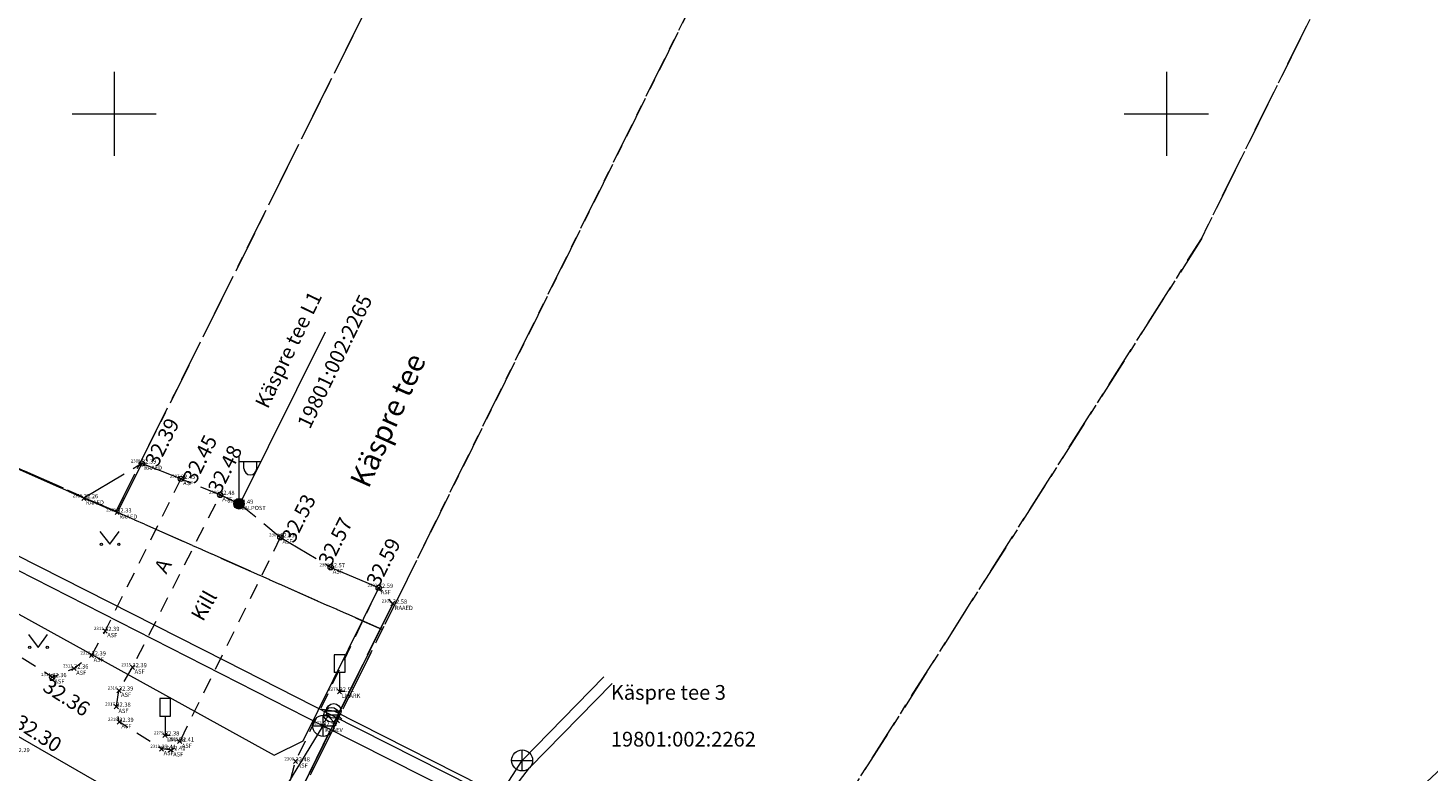
# Model space of a CAD drawing. Units: metres. Extents: x 529061 to 531938, y 6587171 to 6588961.
# Drawn here: x 530546 to 530612, y 6588219 to 6588254 of the extents above; entities that cross this region are included whole.
import ezdxf
from ezdxf.enums import TextEntityAlignment as Align

# ---------------------------------------------------------------- set-up
doc = ezdxf.new("R2010")
doc.units = ezdxf.units.M
doc.header["$MEASUREMENT"] = 0
doc.header["$PDMODE"] = 3
doc.header["$PDSIZE"] = 0.1
for name, pattern in [('ASFBET', [2.5, 1.5, -1]), ('KATASTRIPIIR', [7, 4, -1, 1, -1]), ('TOOPIIR', [7, 6, -1])]:
    doc.linetypes.add(name, pattern=pattern)
doc.layers.get('0').update_dxf_attribs({"lineweight": 9})
for name, color, linetype, lineweight in [('AED', 3, 'Continuous', 9), ('HALJASTUS', 94, 'Continuous', 9), ('KKAEV', 7, 'Continuous', 9), ('KORGUS-EH2000', 7, 'Continuous', 9), ('KTRASS', 7, 'Continuous', 9), ('LIIKLUS', 7, 'Continuous', 9), ('mootpiir', 6, 'Continuous', 9), ('MPKAABEL', 1, 'Continuous', 9), ('PIIR', 32, 'Continuous', 9), ('POST', 1, 'Continuous', 9), ('TEE', 7, 'Continuous', 9), ('VKAEV', 7, 'Continuous', 9), ('VORK', 7, 'Continuous', 9), ('VTRASS', 5, 'Continuous', 9)]:
    doc.layers.add(name, color=color, linetype=linetype, lineweight=lineweight)
for name, color, linetype, plot in [('MAAMUDEL-EH2000', 7, 'Continuous', False), ('MOOTKOOD', 7, 'Continuous', False), ('MOOTKORG-EH2000', 7, 'Continuous', False), ('MOOTMPUNKT', 7, 'Continuous', False), ('MOOTNR', 7, 'Continuous', False)]:
    doc.layers.add(name, color=color, linetype=linetype, plot=plot)
doc.styles.add('ITALIC', font='italic.shx')
doc.styles.add('romans', font='romans.shx')
doc.linetypes.add('-K-', pattern='A,10,-1.5,["K",romans,S=1.4,R=0,X=-0.7,Y=-0.7],-1.5,10,-3', length=26)
doc.linetypes.add('-V-', pattern='A,10,-1.5,["V",romans,S=1.4,R=0,X=-0.7,Y=-0.7],-1.5,10,-3', length=26)
doc.linetypes.add('MP_KBL', pattern='A,8,-2,[138,mkm,S=1,R=0,X=0,Y=0],6,[138,mkm,S=1,R=180,X=0,Y=0],-2', length=18)
doc.linetypes.add('RAKAED', pattern='A,4,[132,mkm,S=0.4,R=0,X=0,Y=0],4', length=8)
doc.linetypes.add('VO_AED', pattern='A,2.5,[135,mkm,S=0.6,R=0,X=0,Y=0],5,[135,mkm,S=0.6,R=180,X=0,Y=0],2.5', length=10)

# ---------------------------------------------------------------- blocks, each defined once
blk = doc.blocks.new('MEPOST')
at = {"color": 0, "linetype": 'Continuous'}
for radius in [0.5, 0.45, 0.4, 0.35, 0.3, 0.25, 0.2, 0.15, 0.1, 0.05]:
    blk.add_circle((0, 0), radius, dxfattribs=at)
blk = doc.blocks.new('VAPOST')
at = {"color": 0, "linetype": 'Continuous'}
for p, q in [((0, 0.5), (0, 4.5)), ((0, 4), (2, 4)), ((0.45, 3.36), (0.45, 4)), ((1.68, 3.36), (1.68, 4))]:
    blk.add_line(p, q, dxfattribs=at)
blk.add_arc((1.07, 3.36), 0.613, 180, 0, dxfattribs=at)
blk = doc.blocks.new('LIIKLM')
at = {"color": 0, "linetype": 'Continuous', "flags": 128}
for points in [[(-0.5, 3.5), (-0.5, 1.8)], [(0.5, 3.5), (-0.5, 3.5)], [(0.5, 3.5), (0.5, 1.8)], [(0.5, 1.8), (-0.5, 1.8)], [(0, 1.8), (0, 0)], [(0.5, 0), (0, 0)]]:
    blk.add_lwpolyline(points, dxfattribs=at)
blk = doc.blocks.new('VKORIS')
at = {"color": 0, "linetype": 'Continuous'}
for p, q in [((0, 4), (0, -4)), ((-4, 0), (4, 0))]:
    blk.add_line(p, q, dxfattribs=at)
blk = doc.blocks.new('KAKAEV')
at = {"color": 0, "linetype": 'Continuous'}
for p, q in [((-1, 0), (1, 0)), ((0, -1), (0, 1))]:
    blk.add_line(p, q, dxfattribs=at)
blk.add_circle((0, 0), 1, dxfattribs=at)
blk = doc.blocks.new('VESIIB')
at = {"color": 0, "linetype": 'Continuous'}
for p, q in [((-0.7, 0), (0.7, 0)), ((-0.49, -0.49), (-0.77, -0.77)), ((0.49, -0.49), (0.77, -0.77))]:
    blk.add_line(p, q, dxfattribs=at)
blk.add_circle((0, 0), 0.7, dxfattribs=at)
blk = doc.blocks.new('RING02')
at = {"color": 0, "linetype": 'Continuous'}
blk.add_circle((0, 0), 0.25, dxfattribs=at)
blk = doc.blocks.new('MURU')
at = {"color": 0, "linetype": 'Continuous'}
for p, q in [((-0.93, 1.21), (0, 0)), ((0, 0), (0.89, 1.21))]:
    blk.add_line(p, q, dxfattribs=at)
for centre in [(-0.8, 0), (0.86, 0)]:
    blk.add_ellipse(centre, major_axis=(0.0778, 0.0778), ratio=1, start_param=5.497787, end_param=11.780972, dxfattribs=at)

msp = doc.modelspace()

# ---------------------------------------------------------------- linework, layer by layer
at = {"layer": 'AED', "linetype": 'RAKAED', "ltscale": 0.5, "flags": 128}
msp.add_lwpolyline([(530551.322, 6588233.374), (530550.146, 6588231.05), (530548.56, 6588231.723), (530532.453, 6588238.856), (530524.712, 6588242.301), (530515.694, 6588246.265), (530502.742, 6588251.955)], dxfattribs=at)
at = {"layer": 'AED', "linetype": 'VO_AED', "lineweight": 0, "ltscale": 0.5, "flags": 128}
msp.add_lwpolyline([(530563.241, 6588226.713), (530558.884, 6588217.87), (530573.313, 6588210.949), (530587.083, 6588204.15), (530594.01, 6588200.694)], dxfattribs=at)
at = {"layer": 'KTRASS', "linetype": '-K-', "ltscale": 0.5, "flags": 128}
for points in [[(530529.228, 6588236.56), (530559.93, 6588220.91), (530567.865, 6588216.898), (530582.626, 6588209.54), (530585.016, 6588213.474)], [(530569.386, 6588219.262), (530573.276, 6588223.239)], [(530557.409, 6588216.764), (530559.931, 6588220.907)], [(530567.865, 6588216.898), (530569.386, 6588219.262)]]:
    msp.add_lwpolyline(points, dxfattribs=at)
at = {"layer": 'MAAMUDEL-EH2000', "color": 0}
for p in [(530551.322, 6588233.374, 32.392), (530553.175, 6588232.646, 32.447), (530548.56, 6588231.723, 32.258), (530555.041, 6588231.882, 32.478), (530555.935, 6588231.463, 32.493), (530550.146, 6588231.05, 32.327), (530557.897, 6588229.865, 32.531), (530560.288, 6588228.44, 32.574), (530562.572, 6588227.463, 32.589), (530563.241, 6588226.713, 32.58), (530549.572, 6588225.415, 32.387), (530548.927, 6588224.252, 32.389), (530548.097, 6588223.631, 32.363), (530550.872, 6588223.691, 32.387), (530547.059, 6588223.219, 32.363), (530550.229, 6588222.583, 32.392), (530560.711, 6588222.535, 32.515), (530550.106, 6588221.817, 32.376), (530550.244, 6588221.093, 32.393), (530559.931, 6588220.907, 32.497), (530552.418, 6588220.449, 32.383), (530553.116, 6588220.16, 32.41), (530552.253, 6588219.809, 32.406), (530552.705, 6588219.749, 32.408), (530558.62, 6588219.215, 32.481)]:
    msp.add_point(p, dxfattribs=at)
at = {"layer": 'MOOTMPUNKT', "color": 0}
for p in [(530551.322, 6588233.374), (530553.175, 6588232.646), (530548.56, 6588231.723), (530555.041, 6588231.882), (530555.935, 6588231.463), (530550.146, 6588231.05), (530557.897, 6588229.865), (530560.288, 6588228.44), (530562.572, 6588227.463), (530563.241, 6588226.713), (530549.572, 6588225.415), (530548.927, 6588224.252), (530548.097, 6588223.631), (530550.872, 6588223.691), (530547.059, 6588223.219), (530550.229, 6588222.583), (530560.711, 6588222.535), (530550.106, 6588221.817), (530550.244, 6588221.093), (530559.931, 6588220.907), (530552.418, 6588220.449), (530553.116, 6588220.16), (530552.253, 6588219.809), (530552.705, 6588219.749), (530558.62, 6588219.215)]:
    msp.add_point(p, dxfattribs=at)
at = {"layer": 'mootpiir', "linetype": 'TOOPIIR', "ltscale": 0.5, "flags": 128}
msp.add_lwpolyline([(530271.866, 6588346.439), (530252.698, 6588358.467), (530234.792, 6588363.079), (530198.982, 6588381.361), (530163.073, 6588393.79), (530193.455, 6588437.636), (530197.349, 6588445.168), (530198.438, 6588448.434), (530199.76, 6588450.16), (530200.959, 6588451.706), (530202.146, 6588453.827), (530201.974, 6588455.229), (530203.755, 6588458.303), (530216.395, 6588477.041), (530220.296, 6588482.397), (530219.668, 6588483.286), (530218.947, 6588483.903), (530215.662, 6588486.903), (530213.787, 6588488.248), (530211.951, 6588489.6), (530210.153, 6588490.727), (530201.407, 6588495.196), (530193.138, 6588488.221), (530190.574, 6588485.137), (530182.19, 6588473.613), (530177.303, 6588453.987), (530164.438, 6588441.655), (530149.973, 6588444.914), (530147.616, 6588441.369), (530146.78, 6588440.205), (530146.32, 6588438.786), (530145.1, 6588436.499), (530144.629, 6588435.551), (530161.791, 6588423.931), (530144.047, 6588392.578), (530119.605, 6588398.195), (530118.519, 6588397.671), (530117.804, 6588394.78), (530118.634, 6588392.236), (530117.379, 6588388.109), (530117.095, 6588387.336), (530115.658, 6588382.798), (530113.848, 6588376.901), (530113.625, 6588375.976), (530112.802, 6588373.323), (530111.96, 6588370.649), (530111.142, 6588367.692), (530109.972, 6588360.242), (530111.992, 6588352.816), (530122.873, 6588348.928), (530125.97, 6588346.918), (530126.824, 6588346.359), (530129.573, 6588345.169), (530141.765, 6588348.397), (530160.726, 6588342.891), (530175.94, 6588334.925), (530223.155, 6588317.001), (530240.383, 6588310.28), (530262.982, 6588303.129), (530265.505, 6588301.55), (530267.861, 6588300.579), (530270.779, 6588299.365), (530273.301, 6588298.134), (530275.826, 6588297.024), (530280.399, 6588294.301), (530297.2, 6588288.369), (530327.629, 6588277.704), (530360.047, 6588266.721), (530365.524, 6588257.259), (530382.029, 6588264.214), (530389.673, 6588258.284), (530388.197, 6588245.504), (530388.579, 6588243.339), (530402.942, 6588237.612), (530410.512, 6588239.495), (530410.165, 6588250), (530449.806, 6588233.275), (530449.552, 6588228.858), (530450.734, 6588229.234), (530460.379, 6588201.757), (530463.429, 6588193.648), (530474.055, 6588182.206), (530472.866, 6588171.542), (530473.561, 6588166.14), (530473.557, 6588166.016), (530473.42, 6588163.97), (530468.958, 6588151.695), (530466.134, 6588128.795), (530465.373, 6588119.62), (530465.356, 6588119.478), (530464.635, 6588114.512), (530463.847, 6588108.232), (530464.855, 6588102.519), (530464.763, 6588102.426), (530469.031, 6588095.583), (530472.333, 6588094.995), (530474.803, 6588094.463), (530477.81, 6588093.983), (530480.738, 6588093.728), (530480.882, 6588093.764), (530484.341, 6588093.153), (530487.808, 6588092.789), (530488.109, 6588092.794), (530490.872, 6588092.49), (530496.303, 6588091.772), (530498.203, 6588107.153), (530498.131, 6588111.976), (530499.464, 6588114.805), (530499.964, 6588126.699), (530511.396, 6588137.977), (530511.022, 6588139.768), (530518.18, 6588161.385), (530506.814, 6588166.359), (530513.104, 6588179.807), (530539.307, 6588168.801), (530548.093, 6588166.914), (530549.891, 6588166.459), (530555.348, 6588164.905), (530556.496, 6588164.656), (530566.403, 6588173.974), (530580.507, 6588167.613), (530595.162, 6588160.048), (530599.187, 6588156.369), (530603.762, 6588152.758), (530628.034, 6588131.902), (530625.385, 6588127.741), (530641.111, 6588116.821), (530656.981, 6588106.302), (530682.034, 6588087.442), (530683.505, 6588085.607), (530686.014, 6588084.4), (530704.993, 6588070.144), (530721.539, 6588052.523), (530722.933, 6588045.589), (530724.407, 6588043.59), (530726.616, 6588041.563), (530727.453, 6588040.901), (530733.889, 6588045.209), (530742.037, 6588038.193), (530742.335, 6588038.587), (530743.904, 6588041.121), (530744.195, 6588041.601), (530746.226, 6588046.044), (530747.911, 6588047.689), (530749.018, 6588050.203), (530751.619, 6588068.016), (530756.589, 6588084.308), (530793.475, 6588083.082), (530804.309, 6588079.486), (530817.909, 6588073.075), (530855.615, 6588067.006), (530876.986, 6588050.752), (530879.509, 6588050.775), (530887.322, 6588051.971), (530891.848, 6588057.142), (530928.138, 6588063.927), (530965.099, 6588060.392), (530997.872, 6588056.81), (531009.925, 6588055.296), (531029.002, 6588053.745), (531033.081, 6588052.669), (531036.019, 6588052.565), (531045.573, 6588048.048), (531051.817, 6588044.334), (531058.273, 6588042.494), (531060.658, 6588041.709), (531064.615, 6588041.97), (531068.31, 6588041.677), (531071.188, 6588041.535), (531074.368, 6588041.232), (531076.848, 6588040.595), (531079.8, 6588039.973), (531084.872, 6588043.007), (531085.051, 6588045.012), (531087.358, 6588050), (531089.528, 6588053.636), (531092.549, 6588057.131), (531105.239, 6588058.111), (531105.641, 6588062.562), (531105.644, 6588063.077), (531105.479, 6588066.054), (531105.367, 6588067.392), (531105.603, 6588070.395), (531104.862, 6588071.331), (531105.51, 6588076.09), (531106.097, 6588079.837), (531106.744, 6588084.181), (531106.757, 6588084.961), (531106.321, 6588089.642), (531105.562, 6588092.595), (531105.15, 6588095.557), (531104.859, 6588098.986), (531086.088, 6588098.423), (531085.897, 6588106.861), (531080.512, 6588106.97), (531076.751, 6588106.97), (531073.698, 6588106.773), (531070.672, 6588106.645), (531067.266, 6588106.572), (531057.986, 6588099.98), (531056.693, 6588100.088), (531054.199, 6588100.386), (531053.216, 6588100.539), (531032.298, 6588101.139), (531014.654, 6588107.982), (531012.399, 6588108.131), (531006.042, 6588110.932), (531005.946, 6588110.973), (531005.407, 6588109.445), (531004.16, 6588107.454), (531000.863, 6588105.333), (530999.3, 6588105.124), (530997.782, 6588105.179), (530988.048, 6588105.643), (530933.231, 6588107.26), (530928.207, 6588120.225), (530923.469, 6588132.158), (530918.879, 6588126.812), (530918.051, 6588126.95), (530914.473, 6588127.943), (530905.619, 6588128.732), (530904.805, 6588128.718), (530903.945, 6588128.474), (530903.699, 6588128.227), (530898.86, 6588117.139), (530891.466, 6588114.752), (530884.151, 6588114.989), (530873.317, 6588116.682), (530858.934, 6588117.626), (530827.789, 6588121.758), (530820.215, 6588122.817), (530815.379, 6588136.732), (530808.287, 6588139.767), (530798.45, 6588141.075), (530797.552, 6588141.317), (530795.615, 6588141.561), (530793.821, 6588142.148), (530791.449, 6588143.034), (530788.585, 6588142.98), (530782.358, 6588129.305), (530734.006, 6588137.459), (530668.283, 6588165.517), (530663.539, 6588167.653), (530662.502, 6588168.155), (530643.744, 6588176.859), (530606.365, 6588193.191), (530594.01, 6588200.694), (530587.083, 6588204.15), (530573.313, 6588210.949), (530558.884, 6588217.87), (530563.241, 6588226.713), (530562.572, 6588227.463), (530560.288, 6588228.44), (530557.897, 6588229.865), (530555.935, 6588231.463), (530555.041, 6588231.882), (530553.175, 6588232.646), (530551.322, 6588233.374), (530548.56, 6588231.723), (530532.453, 6588238.856), (530524.712, 6588242.301), (530515.694, 6588246.265), (530502.742, 6588251.955), (530477.822, 6588258.431), (530463.16, 6588265.31), (530438.627, 6588273.482), (530419.318, 6588285.292), (530419.87, 6588288.365), (530418.597, 6588288.89), (530415.274, 6588290.322), (530404.714, 6588289.423), (530331.174, 6588321.833), (530327.492, 6588325.78), (530321.482, 6588326.944), (530316.049, 6588329.848), (530312.912, 6588327.146), (530293.914, 6588336.364)], close=True, dxfattribs=at)
at = {"layer": 'MPKAABEL', "linetype": 'MP_KBL', "ltscale": 0.5, "flags": 128}
for points in [[(530330.836, 6588314.681), (530331.06, 6588314.66), (530339.8, 6588311.07), (530346.87, 6588308.17), (530351.91, 6588306.1), (530352.26, 6588305.75), (530352.79, 6588305.71), (530360.69, 6588302.05), (530367.64, 6588298.82), (530372.38, 6588296.63), (530372.72, 6588296.26), (530373.31, 6588296.2), (530381.33, 6588292.61), (530393.2, 6588287.29), (530393.57, 6588286.9), (530394.13, 6588286.93), (530403.83, 6588283.9), (530409.64, 6588282.08), (530416.08, 6588280.04), (530416.691, 6588279.492), (530417.258, 6588279.595), (530428.63, 6588274.26), (530437.85, 6588269.98), (530438.15, 6588269.62), (530438.762, 6588269.62), (530445.13, 6588266.92), (530456.52, 6588262.16), (530460.4, 6588260.54), (530460.76, 6588260.17), (530461.31, 6588260.13), (530469, 6588256.73), (530479.16, 6588252.23), (530480.4, 6588251.69), (530480.79, 6588251.29), (530481.32, 6588251.26), (530496.37, 6588244.22), (530501.18, 6588241.98), (530501.51, 6588241.6), (530502.06, 6588241.57), (530513.68, 6588236.32), (530522.55, 6588232.3), (530522.95, 6588231.91), (530523.51, 6588231.84), (530534.56, 6588226.15), (530542.54, 6588222.03), (530542.88, 6588221.63), (530543.46, 6588221.54), (530554.33, 6588215.28), (530562.17, 6588210.76), (530562.51, 6588210.33), (530563.03, 6588210.29), (530577.48, 6588203.29), (530583.95, 6588200.16), (530584.29, 6588199.77), (530584.86, 6588199.7), (530599.28, 6588192.75), (530603.88, 6588190.53), (530604.22, 6588190.15), (530604.78, 6588190.11), (530619.7, 6588183), (530624.46, 6588180.73), (530624.82, 6588180.33), (530625.41, 6588180.27), (530633.54, 6588176.31), (530643.54, 6588171.45), (530644.79, 6588170.84), (530645.4, 6588170.32), (530650.89, 6588167.95), (530652.16, 6588171.39), (530656.96, 6588168.87), (530663.15, 6588164.33), (530666.87, 6588161.61), (530668.39, 6588160.67), (530672.15, 6588158.91), (530686.85, 6588152), (530687.39, 6588151.96), (530687.8, 6588151.59), (530696.53, 6588148.27), (530708.62, 6588143.68), (530709.14, 6588143.7), (530709.64, 6588143.3), (530718.4, 6588140.22), (530729.17, 6588136.42), (530730.52, 6588135.95), (530731.12, 6588135.96), (530731.685, 6588135.61), (530743.94, 6588131.98), (530751.48, 6588129.77), (530752.85, 6588129.36), (530753.5, 6588129.39), (530754.48, 6588129.15), (530765.65, 6588126.38), (530773.85, 6588124.34), (530773.17, 6588120.57), (530775.05, 6588119.89), (530775.2, 6588119.903)], [(530475.953, 6588094.279), (530476.397, 6588095.781), (530478.596, 6588097.154), (530479.098, 6588099.025), (530479.309, 6588101.649), (530480.994, 6588116.511), (530481.445, 6588122.29), (530482.478, 6588143.985), (530483.986, 6588157.424), (530484.456, 6588164.056), (530485.148, 6588170.826), (530485.569, 6588177.905), (530486.425, 6588188.347), (530487.098, 6588195.185), (530487.733, 6588201.184), (530487.422, 6588206.368), (530486.049, 6588211.605), (530485.781, 6588213.273), (530496.427, 6588236.788), (530499.418, 6588242.924), (530501.151, 6588246.605), (530502.718, 6588247.087), (530512.879, 6588243.171), (530530.594, 6588234.415), (530557.606, 6588219.505), (530558.977, 6588220.197), (530562.57, 6588227.466)], [(530560.026, 6588239.614), (530555.949, 6588231.43)]]:
    msp.add_lwpolyline(points, dxfattribs=at)
at = {"layer": 'PIIR', "color": 240, "linetype": 'KATASTRIPIIR', "ltscale": 0.5, "flags": 128}
for points in [[(530549.15, 6588291.38), (530573.95, 6588279.05), (530550.09, 6588231.09), (530524.74, 6588242.33), (530549.15, 6588291.38)], [(530573.95, 6588279.05), (530586.22, 6588272.94), (530562.74, 6588225.48), (530550.09, 6588231.09), (530573.95, 6588279.05)], [(530586.22, 6588272.94), (530610.08, 6588261.07), (530601.66, 6588244.05), (530578.99, 6588208.28), (530558.96, 6588217.84), (530562.74, 6588225.48), (530586.22, 6588272.94)], [(530610.08, 6588261.07), (530641.2, 6588245.54), (530594.19, 6588201.02), (530578.99, 6588208.28), (530601.66, 6588244.05), (530610.08, 6588261.07)], [(530500.68, 6588252.99), (530524.74, 6588242.33), (530550.09, 6588231.09), (530562.74, 6588225.48), (530558.96, 6588217.84), (530578.99, 6588208.28), (530594.19, 6588201.02), (530586.72, 6588193.94), (530585.49, 6588192.79), (530493.19, 6588236.84), (530499.97, 6588251.45), (530500.68, 6588252.99)]]:
    msp.add_lwpolyline(points, dxfattribs=at)
at = {"layer": 'TEE', "linetype": 'ASFBET', "ltscale": 0.5, "flags": 128}
for points in [[(530553.175, 6588232.646), (530549.572, 6588225.415), (530548.927, 6588224.252), (530548.097, 6588223.631), (530547.059, 6588223.219), (530537.892, 6588229.024), (530513.032, 6588240.47), (530501.324, 6588245.769), (530476.658, 6588256.881), (530462.255, 6588263.262), (530438.627, 6588273.482), (530418.395, 6588282.843), (530420.093, 6588286.377), (530418.715, 6588287.346), (530418.206, 6588288.035), (530418.597, 6588288.89)], [(530557.897, 6588229.865), (530553.116, 6588220.16), (530552.705, 6588219.749), (530552.253, 6588219.809), (530550.244, 6588221.093), (530550.106, 6588221.817), (530550.229, 6588222.583), (530550.872, 6588223.691), (530555.041, 6588231.882)], [(530556.468, 6588201.57), (530555.221, 6588202.901), (530554.36, 6588204.38), (530553.854, 6588206.191), (530553.622, 6588207.665), (530553.752, 6588209.594), (530554.331, 6588210.702), (530555.603, 6588213.025), (530556.113, 6588213.72), (530558.202, 6588217.689), (530558.62, 6588219.215), (530562.572, 6588227.463)]]:
    msp.add_lwpolyline(points, dxfattribs=at)
at = {"layer": 'VTRASS', "linetype": '-V-', "lineweight": 0, "ltscale": 0.5, "flags": 128}
msp.add_lwpolyline([(530521.533, 6588239.789), (530521.773, 6588239.648), (530522.27, 6588239.489), (530524.006, 6588239.635), (530529.805, 6588236.913), (530555.275, 6588223.993)], dxfattribs=at)
at = {"layer": 'VTRASS', "linetype": '-V-', "ltscale": 0.5, "flags": 128}
for points in [[(530555.275, 6588223.993), (530560.318, 6588221.434), (530581.855, 6588210.53), (530582.066, 6588210.46), (530582.329, 6588210.423), (530582.576, 6588210.471), (530582.805, 6588210.594), (530584.691, 6588213.744)], [(530559.779, 6588221.707), (530560.436, 6588221.615), (530568.625, 6588217.463), (530569.743, 6588218.913), (530573.661, 6588222.918)]]:
    msp.add_lwpolyline(points, dxfattribs=at)

# ---------------------------------------------------------------- block references
at = {"layer": 'HALJASTUS', "xscale": 0.5, "yscale": 0.5, "zscale": 0.5}
for p in [(530549.793, 6588229.539), (530546.39, 6588224.635)]:
    msp.add_blockref('MURU', p, dxfattribs=at)
at = {"layer": 'KKAEV', "xscale": 0.5, "yscale": 0.5, "zscale": 0.5}
msp.add_blockref('KAKAEV', (530559.931, 6588220.907), dxfattribs=at)
at = {"layer": 'KKAEV', "ltscale": 0.5, "xscale": 0.5, "yscale": 0.5, "zscale": 0.5}
msp.add_blockref('KAKAEV', (530569.386, 6588219.262), dxfattribs=at)
at = {"layer": 'KORGUS-EH2000', "xscale": 0.5, "yscale": 0.5, "zscale": 0.5}
for p in [(530551.322, 6588233.374), (530553.175, 6588232.646), (530555.041, 6588231.882), (530557.897, 6588229.865), (530560.288, 6588228.44), (530562.572, 6588227.463), (530547.059, 6588223.219)]:
    msp.add_blockref('RING02', p, dxfattribs=at)
at = {"layer": 'LIIKLUS', "xscale": 0.5, "yscale": 0.5, "zscale": 0.5}
for p in [(530560.711, 6588222.535), (530552.418, 6588220.449)]:
    msp.add_blockref('LIIKLM', p, dxfattribs=at)
at = {"layer": 'POST', "xscale": 0.5, "yscale": 0.5, "zscale": 0.5}
for name in ['VAPOST', 'MEPOST']:
    msp.add_blockref(name, (530555.935, 6588231.463), dxfattribs=at)
at = {"layer": 'VKAEV', "xscale": 0.5, "yscale": 0.5, "zscale": 0.5}
for p in [(530560.318, 6588221.434), (530560.436, 6588221.615)]:
    msp.add_blockref('VESIIB', p, dxfattribs=at)
at = {"layer": 'VORK', "xscale": 0.5, "yscale": 0.5, "zscale": 0.5}
for p in [(530550, 6588250), (530600, 6588250)]:
    msp.add_blockref('VKORIS', p, dxfattribs=at)

# ---------------------------------------------------------------- texts
at = {"layer": 'KORGUS-EH2000', "style": 'ITALIC'}
for s, rotation, p in [('32.39', 63.39236, (530552.058, 6588233.166)), ('32.45', 63.39236, (530553.859, 6588232.362)), ('32.48', 63.39236, (530555.041, 6588231.882)), ('32.53', 63.39236, (530558.544, 6588229.548)), ('32.57', 63.39236, (530560.288, 6588228.44)), ('32.59', 63.39236, (530562.572, 6588227.463)), ('32.36', 327.09964, (530546.551, 6588222.612)), ('32.30', 327.33624, (530545.205, 6588220.896))]:
    msp.add_text(s, height=0.7, rotation=rotation, dxfattribs=at).set_placement(p)
at = {"layer": 'MOOTKOOD', "color": 5}
for s, p in [('RAAED', (530551.422, 6588233.274)), ('ASF', (530553.275, 6588232.546)), ('RAAED', (530548.66, 6588231.623)), ('ASF', (530555.141, 6588231.782)), ('RAAED', (530550.246, 6588230.95)), ('VALPOST', (530556.035, 6588231.363)), ('ASF', (530557.997, 6588229.765)), ('ASF', (530560.388, 6588228.34)), ('ASF', (530562.672, 6588227.363)), ('RAAED', (530563.341, 6588226.613)), ('ASF', (530549.672, 6588225.315)), ('ASF', (530548.197, 6588223.531)), ('ASF', (530549.027, 6588224.152)), ('ASF', (530550.972, 6588223.591)), ('ASF', (530547.159, 6588223.119)), ('ASF', (530550.329, 6588222.483)), ('LMARK', (530560.811, 6588222.435)), ('ASF', (530550.206, 6588221.717)), ('ASF', (530550.344, 6588220.993)), ('LMARK', (530552.518, 6588220.349)), ('KKAEV', (530560.031, 6588220.807)), ('ASF', (530552.353, 6588219.709)), ('ASF', (530552.805, 6588219.649)), ('ASF', (530553.216, 6588220.06)), ('ASF', (530558.72, 6588219.115))]:
    msp.add_text(s, height=0.2, dxfattribs=at).set_placement(p, align=Align.TOP_LEFT)
at = {"layer": 'MOOTKORG-EH2000', "color": 4}
for s, p in [('32.39', (530551.322, 6588233.374)), ('32.45', (530553.175, 6588232.646)), ('32.26', (530548.56, 6588231.723)), ('32.48', (530555.041, 6588231.882)), ('32.49', (530555.935, 6588231.463)), ('32.33', (530550.146, 6588231.05)), ('32.53', (530557.897, 6588229.865)), ('32.57', (530560.288, 6588228.44)), ('32.59', (530562.572, 6588227.463)), ('32.58', (530563.241, 6588226.713)), ('32.39', (530549.572, 6588225.415)), ('32.39', (530548.927, 6588224.252)), ('32.36', (530548.097, 6588223.631)), ('32.39', (530550.872, 6588223.691)), ('32.36', (530547.059, 6588223.219)), ('32.39', (530550.229, 6588222.583)), ('32.52', (530560.711, 6588222.535)), ('32.38', (530550.106, 6588221.817)), ('32.39', (530550.244, 6588221.093)), ('32.50', (530559.931, 6588220.907)), ('32.38', (530552.418, 6588220.449)), ('32.41', (530553.116, 6588220.16)), ('32.29', (530545.306, 6588219.656)), ('32.41', (530552.253, 6588219.809)), ('32.41', (530552.705, 6588219.749)), ('32.48', (530558.62, 6588219.215))]:
    msp.add_text(s, height=0.2, dxfattribs=at).set_placement(p)
at = {"layer": 'MOOTNR', "color": 1}
for s, p in [('2308', (530551.248, 6588233.423)), ('2307', (530553.101, 6588232.695)), ('2310', (530548.486, 6588231.772)), ('2306', (530554.967, 6588231.931)), ('2305', (530555.861, 6588231.512)), ('2309', (530550.072, 6588231.099)), ('2304', (530557.823, 6588229.914)), ('2303', (530560.214, 6588228.489)), ('2302', (530562.498, 6588227.512)), ('2301', (530563.167, 6588226.762)), ('2311', (530549.498, 6588225.464)), ('2312', (530548.853, 6588224.301)), ('2313', (530548.023, 6588223.68)), ('2315', (530550.798, 6588223.74)), ('2314', (530546.985, 6588223.268)), ('2316', (530550.155, 6588222.632)), ('2278', (530560.637, 6588222.584)), ('2317', (530550.032, 6588221.866)), ('2318', (530550.17, 6588221.142)), ('2277', (530559.857, 6588220.956)), ('2279', (530552.344, 6588220.498)), ('2321', (530553.042, 6588220.209)), ('2319', (530552.179, 6588219.858)), ('2320', (530552.631, 6588219.798)), ('2300', (530558.546, 6588219.264))]:
    msp.add_text(s, height=0.15, dxfattribs=at).set_placement(p, align=Align.RIGHT)
at = {"layer": 'PIIR', "color": 240, "linetype": 'KATASTRIPIIR', "ltscale": 0.5, "style": 'romans'}
for s, p in [('Käspre tee L1', (530557.298, 6588235.938)), ('19801:002:2265', (530559.3, 6588234.972))]:
    msp.add_text(s, height=0.7, rotation=64.24385, dxfattribs=at).set_placement(p)
for s, p in [('Käspre tee 3', (530573.6, 6588222.145)), ('19801:002:2262', (530573.6, 6588219.922))]:
    msp.add_text(s, height=0.7, dxfattribs=at).set_placement(p)
at = {"layer": 'TEE', "style": 'romans'}
for s, height, rotation, p in [('Käspre tee', 1, 65.91566, (530563.006, 6588235.428)), ('A', 0.7, 60.62922, (530552.312, 6588228.513)), ('Kill', 0.7, 60.62922, (530554.266, 6588226.618))]:
    msp.add_text(s, height=height, rotation=rotation, dxfattribs=at).set_placement(p, align=Align.MIDDLE_CENTER)

doc.saveas('drawing.dxf')
